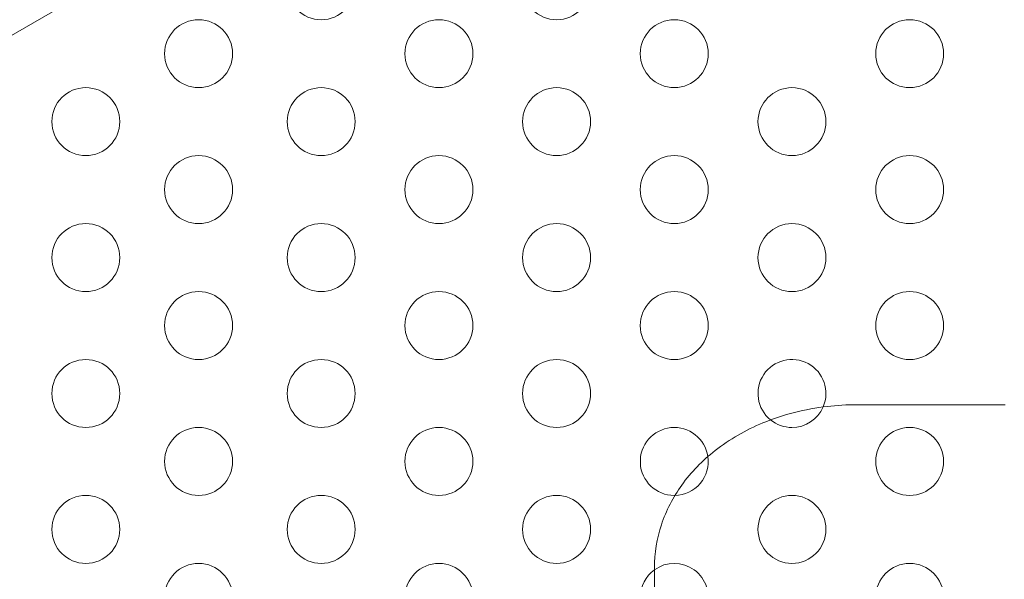
# Model space of a CAD drawing. Extents: x -437 to 323, y 0 to 1204.
# Drawn here: x 80 to 88, y 1021 to 1026 of the extents above; entities that cross this region are included whole.
import ezdxf

# ---------------------------------------------------------------- set-up
doc = ezdxf.new("R2010")
doc.units = 0
doc.header["$MEASUREMENT"] = 0
doc.header["$PDMODE"] = 64
doc.header["$PDSIZE"] = -2
doc.styles.get("Standard").update_dxf_attribs({"font": 'Helvetica LT 57 Condensed_0.ttf'})
doc.dimstyles.new('FEET-METERS', dxfattribs={"dimtxt": 12, "dimasz": 7, "dimexe": 3, "dimexo": 3, "dimgap": 3, "dimtad": 0, "dimdec": 1, "dimzin": 3, "dimdsep": 46, "dimlunit": 4, "dimtxsty": 'Standard', "dimcen": 0.09, "dimadec": 0, "dimazin": 0, "dimtfac": 2, "dimtdec": 1, "dimtofl": 0, "dimtmove": 0, "dimatfit": 3, "dimfxl": 1, "dimfrac": 2, "dimtolj": 1, "dimtzin": 3, "dimarcsym": 0})

# ---------------------------------------------------------------- blocks, each defined once
blk = doc.blocks.new('*D160')
at = {"color": 0, "lineweight": -2, "transparency": 16777216}
for p, q in [((-255.3237, 1021.4744), (-255.3237, 1189.5194)), ((285.6951, 958.1541), (285.6951, 1189.5194)), ((-248.3237, 1186.5194), (7.0197, 1186.5194)), ((278.6951, 1186.5194), (117.255, 1186.5194))]:
    blk.add_line(p, q, dxfattribs=at)
at = {"color": 0, "lineweight": 0, "transparency": 16777216}
for points in [[(-248.3237, 1187.6861), (-248.3237, 1185.3528), (-255.3237, 1186.5194)], [(278.6951, 1187.6861), (278.6951, 1185.3528), (285.6951, 1186.5194)]]:
    blk.add_solid(points, dxfattribs=at)
at = {"layer": 'Defpoints', "color": 0, "lineweight": 0, "transparency": 16777216}
for p in [(-255.3237, 1186.5194), (-255.3237, 1018.4744), (285.6951, 955.1541)]:
    blk.add_point(p, dxfattribs=at)
at = {"color": 0, "lineweight": 0, "transparency": 16777216, "insert": (62.1373, 1186.5194), "char_height": 12, "attachment_point": 5}
blk.add_mtext('\\A1;45\'-1" [13.74M]', dxfattribs=at)
blk = doc.blocks.new('new block')
at = {"color": 0, "linetype": 'Continuous', "lineweight": 0}
for p, q in [((74.2014, 1021.9957), (85.8173, 1028.7021)), ((86.4889, 1022.7814), (87.5804, 1022.7814)), ((84.999, 1021.5814), (84.999, 998.4126))]:
    blk.add_line(p, q, dxfattribs=at)
for centre in [(82.5472, 1025.8639), (84.2793, 1025.8639), (81.6451, 1025.3639), (83.4133, 1025.3639), (85.1453, 1025.3639), (86.8774, 1025.3639), (80.8152, 1024.8639), (82.5472, 1024.8639), (84.2793, 1024.8639), (86.0113, 1024.8639), (81.6451, 1024.3639), (83.4133, 1024.3639), (85.1453, 1024.3639), (86.8774, 1024.3639), (80.8152, 1023.8639), (82.5472, 1023.8639), (84.2793, 1023.8639), (86.0113, 1023.8639), (81.6451, 1023.3639), (83.4133, 1023.3639), (85.1453, 1023.3639), (86.8774, 1023.3639), (80.8152, 1022.8639), (82.5472, 1022.8639), (84.2793, 1022.8639), (81.6451, 1022.3639), (83.4133, 1022.3639), (86.8774, 1022.3639), (80.8152, 1021.8639), (82.5472, 1021.8639), (84.2793, 1021.8639), (86.0113, 1021.8639), (81.6451, 1021.3639), (83.4133, 1021.3639), (86.8774, 1021.3639)]:
    blk.add_circle(centre, 0.25, dxfattribs=at)
for centre, start, end in [((86.0113, 1022.8639), 336.72834, 230.98712), ((86.0113, 1022.8639), 270, 336.72834), ((86.0113, 1022.8639), 230.98712, 270), ((85.1453, 1022.3639), 8.3638, 270), ((85.1453, 1022.3639), 271.06849, 8.3638), ((85.1453, 1022.3639), 270, 271.06849), ((85.1453, 1021.3639), 270, 125.83006), ((85.1453, 1021.3639), 125.83006, 234.16994)]:
    blk.add_arc(centre, 0.25, start, end, dxfattribs=at)
blk.add_open_spline([(84.999, 1021.5814), (84.999, 1021.6886), (85.0168, 1021.7971), (85.085, 1022.0024), (85.1365, 1022.1014), (85.2688, 1022.2856), (85.3529, 1022.3713), (85.5522, 1022.5275), (85.6723, 1022.5956), (85.9478, 1022.7096), (86.1085, 1022.7499), (86.3426, 1022.7772), (86.4158, 1022.7814), (86.4889, 1022.7814)], degree=3, knots=[0, 0, 0, 0, 0.321698, 0.321698, 0.648962, 0.648962, 1.001998, 1.001998, 1.408665, 1.408665, 1.896484, 1.896484, 2.115718, 2.115718, 2.115718, 2.115718], dxfattribs=at)
blk = doc.blocks.new('b311281r0')
at = {"lineweight": 0}
blk.add_blockref('new block', (439.7194, 361.1972), dxfattribs=at)

msp = doc.modelspace()

# ---------------------------------------------------------------- block references
at = {"lineweight": 0}
msp.add_blockref('b311281r0', (-439.7194, -361.1972), dxfattribs=at)

# ---------------------------------------------------------------- dimensions: what is measured, and where the dimension line sits
dim = msp.add_linear_dim(base=(-255.3237, 1186.5194), p1=(285.6951, 955.1541), p2=(-255.3237, 1018.4744), dimstyle='FEET-METERS', dxfattribs=at)
dim.commit()
dim.dimension.update_dxf_attribs({"geometry": '*D160', "text_midpoint": (62.1373, 1186.5194), "dimtype": 160})

doc.saveas('drawing.dxf')
